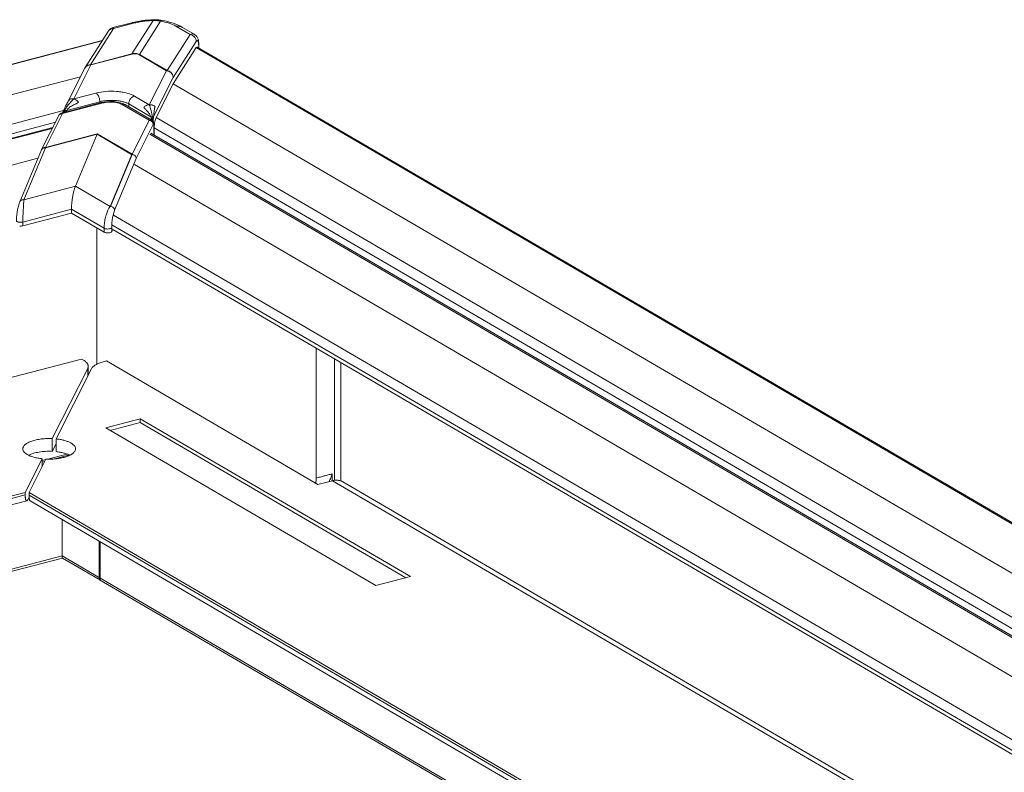
# Model space of a CAD drawing. Extents: x -818 to 822, y -584 to 570.
# Drawn here: x 631 to 659, y 250 to 271 of the extents above; entities that cross this region are included whole.
import ezdxf

# ---------------------------------------------------------------- set-up
doc = ezdxf.new("R2010")
doc.units = 0
doc.header["$MEASUREMENT"] = 0
doc.layers.add('________1________1', color=7, linetype='Continuous')

msp = doc.modelspace()

# ---------------------------------------------------------------- linework, layer by layer
at = {"layer": '________1________1', "color": 5, "linetype": 'Continuous', "lineweight": 18}
for p, q in [((634.1408, 271.3288), (633.6012, 271.1872)), ((633.6131, 271.1601), (634.23, 271.322)), ((634.1459, 270.4317), (634.7588, 271.3939)), ((634.9758, 271.3771), (634.3629, 270.4149)), ((635.016, 271.3973), (635.0164, 271.3972)), ((633.4578, 271.0766), (632.7967, 270.0347)), ((633.6131, 271.1601), (632.9521, 270.1184)), ((633.6014, 271.1872), (633.6012, 271.1872)), ((635.1632, 269.9476), (635.8293, 270.9889)), ((635.8293, 270.9889), (635.4157, 271.2304)), ((635.9474, 270.9961), (635.609, 271.1937)), ((633.294, 270.8186), (431.281, 217.8103)), ((633.2845, 270.8035), (431.33, 217.8106)), ((635.3393, 269.7463), (636.0052, 270.7874)), ((632.9521, 270.1184), (634.1459, 270.4317)), ((634.1595, 270.4251), (632.9657, 270.1118)), ((634.1459, 270.4317), (634.1595, 270.4251)), ((634.26, 270.4359), (634.2634, 270.4419)), ((634.3425, 270.411), (634.3629, 270.4149)), ((634.3629, 270.4149), (635.1632, 269.9476)), ((636.0025, 270.6103), (635.3387, 269.5682)), ((771.4816, 191.5054), (636.0025, 270.6103)), ((771.5563, 191.4935), (636.0291, 270.6266)), ((636.0743, 270.6685), (636.0752, 270.5996)), ((636.0792, 270.5973), (636.0781, 270.6846)), ((636.0781, 270.6846), (636.0781, 270.6836)), ((635.1429, 269.9437), (634.3425, 270.411)), ((632.7875, 270.0185), (632.2499, 268.9522)), ((632.9657, 270.1118), (632.4715, 269.1316)), ((632.7875, 270.0186), (632.7888, 270.0212)), ((632.7884, 270.0203), (632.7913, 270.0258)), ((632.7908, 270.0246), (632.7914, 270.0257)), ((632.7913, 270.0257), (632.7956, 270.033)), ((632.7967, 270.0347), (632.7956, 270.0331)), ((632.9589, 270.1155), (632.9521, 270.1184)), ((632.9657, 270.1118), (632.9589, 270.1155)), ((634.6487, 268.9635), (635.1429, 269.9437)), ((635.1429, 269.9437), (635.153, 269.946)), ((635.1632, 269.9476), (635.153, 269.946)), ((632.6635, 269.7726), (434.4382, 217.7583)), ((634.7724, 268.6214), (635.3393, 269.7463)), ((635.3387, 269.5682), (634.8459, 268.5907)), ((768.2278, 191.9756), (635.3387, 269.5682)), ((632.4715, 269.1316), (633.1104, 269.2993)), ((633.2629, 269.0234), (632.124, 268.7245)), ((633.3137, 269.014), (632.1446, 268.7072)), ((632.272, 268.8016), (633.2218, 269.0502)), ((633.2218, 269.0126), (633.2218, 269.0502)), ((634.6487, 268.9635), (634.2204, 269.2135)), ((632.1773, 268.7968), (436.5619, 217.4673)), ((632.1773, 268.7968), (632.2156, 268.8727)), ((632.2499, 268.9522), (632.2484, 268.9494)), ((634.6463, 268.514), (633.8626, 268.9716)), ((634.7202, 268.5184), (633.9634, 268.9602)), ((634.6909, 268.6147), (634.0543, 268.9859)), ((634.0543, 268.9859), (634.0543, 268.9072)), ((631.9393, 268.4561), (437.6029, 217.4622)), ((632.0375, 268.6508), (631.5431, 267.6702)), ((632.1446, 268.7072), (631.6503, 267.7266)), ((634.6463, 268.514), (634.1509, 267.5314)), ((765.9262, 192.0541), (634.8459, 268.5907)), ((631.8639, 268.3064), (437.9851, 217.4326)), ((631.8507, 268.2802), (438.0536, 217.4279)), ((634.2696, 267.4148), (634.764, 268.3954)), ((634.7827, 268.0867), (634.7795, 268.4047)), ((634.7795, 268.4047), (634.7827, 268.0867)), ((634.7867, 268.0844), (634.7834, 268.4089)), ((634.7911, 268.298), (634.7911, 268.0818)), ((765.1918, 192.1583), (634.7911, 268.298)), ((631.6503, 267.7266), (633.1479, 268.1196)), ((633.1438, 268.1107), (631.6586, 267.7209)), ((633.1438, 268.1107), (632.521, 266.6137)), ((633.1438, 268.1107), (633.1479, 268.1196)), ((634.1395, 267.5293), (633.1438, 268.1107)), ((633.1479, 268.1196), (634.1519, 267.5334)), ((764.6711, 192.1985), (634.6597, 268.111)), ((764.765, 192.1913), (634.6929, 268.1391)), ((631.5395, 267.6625), (630.9138, 266.1647)), ((631.6586, 267.7209), (631.0328, 266.2232)), ((631.5395, 267.6624), (631.5434, 267.6708)), ((631.6482, 267.7221), (631.6544, 267.724)), ((631.6482, 267.7221), (631.6586, 267.7209)), ((631.6544, 267.724), (631.6503, 267.7266)), ((631.6586, 267.7209), (631.6544, 267.724)), ((631.4373, 267.4178), (440.1235, 217.217)), ((634.1406, 267.5317), (633.5187, 266.0312)), ((634.1509, 267.5314), (633.529, 266.0308)), ((633.6488, 265.9167), (634.2696, 267.4148)), ((762.5238, 192.3276), (634.2216, 267.242)), ((631.0328, 266.2232), (632.521, 266.6137)), ((632.521, 266.6137), (633.5187, 266.0312)), ((631.0225, 266.2244), (631.0328, 266.2232)), ((632.4059, 265.947), (631.0014, 265.5785)), ((633.3475, 265.3973), (632.4059, 265.947)), ((632.4059, 265.838), (632.4059, 265.947)), ((633.5187, 266.0312), (633.529, 266.0308)), ((631.0002, 265.4692), (632.4059, 265.838)), ((632.4059, 265.838), (633.3483, 265.2878)), ((759.524, 192.2593), (633.6125, 265.7779)), ((631.0002, 265.4692), (631.0014, 265.5785)), ((633.1397, 265.4096), (633.1397, 261.4806)), ((633.3475, 265.3973), (633.3483, 265.2878)), ((759.3034, 192.0824), (633.5645, 265.5001)), ((633.5657, 265.3049), (633.5649, 265.4153)), ((633.5972, 265.3674), (633.5657, 265.3049)), ((759.2615, 191.9932), (633.5972, 265.3674)), ((639.462, 258.192), (639.462, 261.943)), ((623.5877, 259.2375), (632.6913, 261.6263)), ((632.7518, 261.591), (632.6913, 261.6263)), ((639.9936, 261.6326), (639.9936, 258.1282)), ((631.851, 259.3304), (632.8722, 261.356)), ((632.9832, 261.3474), (631.962, 259.3219)), ((632.8722, 261.356), (632.8722, 261.1273)), ((632.8873, 261.1573), (632.8873, 261.4166)), ((633.4128, 261.5706), (633.3226, 261.5469)), ((633.4128, 261.5706), (639.5157, 258.0072)), ((640.1709, 258.111), (640.1709, 261.5291)), ((633.3922, 259.6425), (634.3889, 259.9041)), ((641.1878, 255.0907), (633.3922, 259.6425)), ((633.5226, 259.5663), (634.3889, 259.7936)), ((634.3889, 259.9041), (634.3889, 259.7936)), ((634.3889, 259.9041), (642.1845, 255.3523)), ((634.3889, 259.7936), (642.054, 255.318)), ((631.851, 259.3304), (631.851, 258.9624)), ((631.962, 259.1825), (631.851, 258.9624)), ((631.962, 258.9538), (631.962, 259.3219)), ((631.7136, 258.7382), (632.2754, 258.8856)), ((631.8988, 258.7418), (632.3424, 258.8582)), ((631.0691, 257.7794), (631.5575, 258.7484)), ((631.6685, 258.7398), (631.18, 257.7709)), ((631.5575, 258.5196), (631.5575, 258.7484)), ((631.5575, 258.6972), (631.6607, 258.7243)), ((631.5575, 258.6522), (631.6346, 258.6724)), ((639.9272, 258.1151), (639.9272, 258.3132)), ((639.4618, 258.1921), (639.4618, 258.1913)), ((639.931, 258.1162), (639.5157, 258.0072)), ((639.931, 258.1162), (756.188, 190.2348)), ((756.3565, 190.2791), (640.2335, 258.0822)), ((631.0691, 257.7794), (450.8441, 210.4884)), ((450.9311, 210.4376), (631.0691, 257.7058)), ((631.0691, 257.7058), (631.0691, 257.7794)), ((631.1823, 257.636), (631.1567, 257.5851)), ((631.18, 257.7709), (631.18, 257.6972)), ((749.7422, 188.5435), (631.18, 257.7709)), ((631.18, 257.6972), (749.6553, 188.5207)), ((451.1438, 210.3134), (631.1167, 257.5383)), ((631.2145, 257.5315), (749.4833, 188.4755)), ((632.1321, 256.9957), (632.1321, 255.9456)), ((633.2031, 256.3704), (633.2031, 255.3203)), ((633.2346, 255.849), (633.2309, 256.3542)), ((632.1321, 255.9456), (630.4936, 255.5156)), ((632.1321, 255.9456), (633.2306, 255.3042)), ((630.5125, 255.4531), (632.1474, 255.8821)), ((632.145, 255.8835), (633.2428, 255.2425)), ((633.2306, 255.3042), (633.2346, 255.849)), ((748.2424, 188.1499), (633.2031, 255.3203)), ((633.216, 255.2581), (748.1779, 188.133)), ((642.1845, 255.3523), (641.1878, 255.0907))]:
    msp.add_line(p, q, dxfattribs=at)
for points, knots in [([(634.1406, 271.3284), (634.1441, 271.3293), (634.1512, 271.3309), (634.1621, 271.3323), (634.1732, 271.3329), (634.1844, 271.3325), (634.1957, 271.3313), (634.2071, 271.3291), (634.2186, 271.326), (634.2262, 271.3234), (634.23, 271.322)], [0, 0, 0, 0, 0.1197105, 0.2399181, 0.3611697, 0.4839879, 0.6088607, 0.7362326, 0.8664985, 1, 1, 1, 1]), ([(634.777, 271.4162), (634.6618, 271.4122), (634.5606, 271.4043), (634.3422, 271.3744), (634.249, 271.3564), (634.1407, 271.3288)], [0, 0, 0, 0, 0.511696, 0.511696, 1, 1, 1, 1]), ([(634.7588, 271.3939), (634.7358, 271.3932), (634.6895, 271.3912), (634.6203, 271.3864), (634.5515, 271.3798), (634.4835, 271.3715), (634.417, 271.3615), (634.3524, 271.35), (634.2902, 271.337), (634.2497, 271.3271), (634.23, 271.322)], [0, 0, 0, 0, 0.1294908, 0.2595054, 0.3891266, 0.5174407, 0.6435471, 0.7665672, 0.8856536, 1, 1, 1, 1]), ([(634.777, 271.4159), (634.7762, 271.4159), (634.7754, 271.4157), (634.7738, 271.4153), (634.773, 271.4149), (634.7705, 271.4134), (634.7689, 271.4119), (634.764, 271.406), (634.7611, 271.3998), (634.7588, 271.3939)], [0, 0, 0, 0, 0.0864144, 0.0864144, 0.1785484, 0.1785484, 0.3975881, 0.3975881, 1, 1, 1, 1]), ([(634.7588, 271.3939), (634.7634, 271.394), (634.7725, 271.3941), (634.7862, 271.3942), (634.7998, 271.3941), (634.8135, 271.3938), (634.8271, 271.3933), (634.8407, 271.3927), (634.8543, 271.3919), (634.8634, 271.3912), (634.8679, 271.3909)], [0, 0, 0, 0, 0.1251845, 0.2503168, 0.3753966, 0.5004237, 0.6253977, 0.7503186, 0.8751861, 1, 1, 1, 1]), ([(634.7769, 271.4162), (634.7969, 271.4167), (634.8169, 271.4169), (634.8569, 271.416), (634.8769, 271.4149), (634.8968, 271.4134)], [0, 0, 0, 0, 0.5002142, 0.5002142, 1, 1, 1, 1]), ([(634.8679, 271.3909), (634.8723, 271.3978), (634.8778, 271.4049), (634.886, 271.4107), (634.8884, 271.412), (634.8928, 271.4133), (634.8948, 271.4136), (634.8968, 271.4134)], [0, 0, 0, 0, 0.6177583, 0.6177583, 0.8329514, 0.8329514, 1, 1, 1, 1]), ([(634.8679, 271.3909), (634.8724, 271.3905), (634.8815, 271.3898), (634.895, 271.3885), (634.9086, 271.387), (634.9221, 271.3854), (634.9355, 271.3836), (634.949, 271.3816), (634.9624, 271.3795), (634.9713, 271.3779), (634.9758, 271.3771)], [0, 0, 0, 0, 0.1251892, 0.2503244, 0.3754055, 0.5004324, 0.6254053, 0.7503241, 0.875189, 1, 1, 1, 1]), ([(635.0161, 271.3976), (634.9963, 271.4013), (634.9766, 271.4045), (634.9368, 271.4098), (634.9168, 271.4118), (634.8968, 271.4134)], [0, 0, 0, 0, 0.4997307, 0.4997307, 1, 1, 1, 1]), ([(634.9758, 271.3771), (634.9812, 271.383), (634.9877, 271.3889), (634.9983, 271.3949), (635.0023, 271.3965), (635.0096, 271.3979), (635.0128, 271.3979), (635.016, 271.3973)], [0, 0, 0, 0, 0.5194412, 0.5194412, 0.7891086, 0.7891086, 1, 1, 1, 1]), ([(634.9758, 271.3771), (635.0592, 271.3614), (635.1432, 271.3409), (635.2887, 271.2923), (635.3566, 271.2648), (635.4157, 271.2304)], [0, 0, 0, 0, 0.5546704, 0.5546704, 1, 1, 1, 1]), ([(635.016, 271.3977), (635.1273, 271.376), (635.2286, 271.3514), (635.4409, 271.2796), (635.5232, 271.2424), (635.609, 271.1937)], [0, 0, 0, 0, 0.5031095, 0.5031095, 1, 1, 1, 1]), ([(633.4578, 271.0766), (633.476, 271.1041), (633.4954, 271.1292), (633.5478, 271.1666), (633.5735, 271.1795), (633.6012, 271.1872)], [0, 0, 0, 0, 0.5896471, 0.5896471, 1, 1, 1, 1]), ([(633.4579, 271.0766), (633.4652, 271.0882), (633.4764, 271.1031), (633.5079, 271.1291), (633.5239, 271.1386), (633.5637, 271.155), (633.5883, 271.1599), (633.6131, 271.1601)], [0, 0, 0, 0, 0.3427016, 0.3427016, 0.6233698, 0.6233698, 1, 1, 1, 1]), ([(633.6131, 271.1601), (633.6112, 271.1689), (633.609, 271.1769), (633.606, 271.1833), (633.6053, 271.1847), (633.6041, 271.1861), (633.6036, 271.1865), (633.6029, 271.187), (633.6026, 271.1871), (633.602, 271.1873), (633.6017, 271.1873), (633.6014, 271.1872)], [0, 0, 0, 0, 0.6579515, 0.6579515, 0.8388429, 0.8388429, 0.9148742, 0.9148742, 0.9600902, 0.9600902, 1, 1, 1, 1]), ([(635.6089, 271.1935), (635.6019, 271.1976), (635.5875, 271.2052), (635.5648, 271.2146), (635.5413, 271.2222), (635.5171, 271.2279), (635.4922, 271.2316), (635.4669, 271.2333), (635.4413, 271.233), (635.4242, 271.2315), (635.4157, 271.2304)], [0, 0, 0, 0, 0.1216487, 0.2439624, 0.3671189, 0.4912731, 0.6165539, 0.7430609, 0.8708637, 1, 1, 1, 1]), ([(635.9474, 270.9961), (635.9388, 271.0011), (635.9297, 271.0049), (635.9194, 271.0072), (635.9188, 271.0074), (635.9175, 271.0076), (635.9171, 271.0077), (635.9162, 271.0079), (635.9159, 271.008), (635.905, 271.0099), (635.8944, 271.01), (635.8707, 271.0069), (635.8522, 271.0022), (635.8293, 270.9889)], [0, 0, 0, 0, 0.3645712, 0.3645712, 0.3890601, 0.3890601, 0.4079478, 0.4079478, 0.4154969, 0.4154969, 0.6777825, 0.6777825, 1, 1, 1, 1]), ([(636.0052, 270.7874), (636.0053, 270.7991), (636.0032, 270.8228), (635.9935, 270.8574), (635.9776, 270.89), (635.956, 270.9195), (635.9294, 270.9451), (635.8988, 270.9658), (635.8651, 270.9809), (635.8413, 270.9869), (635.8293, 270.9889)], [0, 0, 0, 0, 0.1213104, 0.2441652, 0.3685214, 0.4941392, 0.6206182, 0.7474511, 0.8740872, 1, 1, 1, 1]), ([(635.9474, 270.9961), (635.975, 270.9792), (635.9989, 270.957), (636.0345, 270.9087), (636.0461, 270.8827), (636.0691, 270.8128), (636.0763, 270.7634), (636.0781, 270.6846)], [0, 0, 0, 0, 0.2680785, 0.2680785, 0.5371917, 0.5371917, 1, 1, 1, 1]), ([(636.0743, 270.6685), (636.0737, 270.7114), (636.0697, 270.7462), (636.0613, 270.7792), (636.0583, 270.7886), (636.0528, 270.7992), (636.0511, 270.8019), (636.0481, 270.8057), (636.0469, 270.807), (636.044, 270.8096), (636.0422, 270.8108), (636.0384, 270.8123), (636.0366, 270.8127), (636.0321, 270.8126), (636.0299, 270.8118), (636.028, 270.811), (636.0274, 270.8107), (636.0261, 270.81), (636.0254, 270.8096), (636.0232, 270.8082), (636.0217, 270.8071), (636.0145, 270.8008), (636.0093, 270.7938), (636.0052, 270.7874)], [0, 0, 0, 0, 0.3801658, 0.3801658, 0.5121002, 0.5121002, 0.5583019, 0.5583019, 0.5836829, 0.5836829, 0.6162468, 0.6162468, 0.6440953, 0.6440953, 0.6827531, 0.6827531, 0.7008944, 0.7008944, 0.7216577, 0.7216577, 0.7765633, 0.7765633, 1, 1, 1, 1]), ([(634.2634, 270.4419), (634.2447, 270.4434), (634.2259, 270.4431), (634.1866, 270.4397), (634.166, 270.4363), (634.1459, 270.4317)], [0, 0, 0, 0, 0.4756473, 0.4756473, 1, 1, 1, 1]), ([(634.1595, 270.4251), (634.1767, 270.4296), (634.1943, 270.433), (634.2279, 270.4367), (634.244, 270.4371), (634.26, 270.4359)], [0, 0, 0, 0, 0.5245348, 0.5245348, 1, 1, 1, 1]), ([(634.26, 270.4359), (634.2748, 270.4347), (634.2894, 270.4322), (634.3173, 270.4237), (634.3302, 270.4181), (634.3425, 270.411)], [0, 0, 0, 0, 0.5107123, 0.5107123, 1, 1, 1, 1]), ([(634.3629, 270.4149), (634.3476, 270.4226), (634.3317, 270.4287), (634.2982, 270.4377), (634.2809, 270.4406), (634.2634, 270.4419)], [0, 0, 0, 0, 0.4932862, 0.4932862, 1, 1, 1, 1]), ([(636.0025, 270.6103), (636.0036, 270.6121), (636.0059, 270.6154), (636.0094, 270.6197), (636.0128, 270.6232), (636.0162, 270.6258), (636.0196, 270.6275), (636.0229, 270.6282), (636.0261, 270.628), (636.0281, 270.6272), (636.029, 270.6266)], [0, 0, 0, 0, 0.1845305, 0.3477414, 0.4903575, 0.6139128, 0.7211778, 0.8166999, 0.9070516, 1, 1, 1, 1]), ([(636.0781, 270.6836), (636.0781, 270.681), (636.0777, 270.6784), (636.0764, 270.6733), (636.0755, 270.6709), (636.0743, 270.6685)], [0, 0, 0, 0, 0.4965742, 0.4965742, 1, 1, 1, 1]), ([(632.9657, 270.1118), (632.9506, 270.113), (632.9237, 270.1123), (632.8901, 270.1042), (632.8684, 270.0955), (632.8503, 270.086), (632.8328, 270.0742), (632.8155, 270.0585), (632.8006, 270.041), (632.7927, 270.0285), (632.7888, 270.0212)], [0, 0, 0, 0, 0.2167611, 0.3800179, 0.4902506, 0.5498624, 0.6725224, 0.7900825, 0.8817479, 1, 1, 1, 1]), ([(632.7914, 270.0257), (632.8014, 270.0433), (632.8146, 270.0592), (632.8419, 270.0825), (632.8592, 270.0946), (632.9083, 270.1125), (632.9344, 270.1164), (632.9589, 270.1155)], [0, 0, 0, 0, 0.3958621, 0.3958621, 0.6991719, 0.6991719, 1, 1, 1, 1]), ([(632.9521, 270.1184), (632.9235, 270.1182), (632.9012, 270.1122), (632.8774, 270.1032), (632.8653, 270.0983), (632.8504, 270.0888), (632.8485, 270.0875), (632.8463, 270.086), (632.8458, 270.0857), (632.8314, 270.0757), (632.8214, 270.066), (632.8117, 270.0551), (632.8089, 270.0518), (632.803, 270.0442), (632.7997, 270.0395), (632.7967, 270.0347)], [0, 0, 0, 0, 0.3368991, 0.3368991, 0.500417, 0.500417, 0.5212886, 0.5212886, 0.5330804, 0.5330804, 0.7671805, 0.7671805, 0.8630339, 0.8630339, 1, 1, 1, 1]), ([(635.1429, 269.9437), (635.1665, 269.9418), (635.1894, 269.9363), (635.2249, 269.921), (635.2377, 269.9139), (635.2616, 269.8979), (635.2783, 269.8861), (635.3026, 269.8543), (635.3043, 269.852), (635.3084, 269.846), (635.3103, 269.8432), (635.3183, 269.8302), (635.3237, 269.8196), (635.3281, 269.8086)], [0, 0, 0, 0, 0.3354048, 0.3354048, 0.5423737, 0.5423737, 0.8400131, 0.8400131, 0.8723098, 0.8723098, 0.9007602, 0.9007602, 1, 1, 1, 1]), ([(635.3281, 269.8086), (635.3201, 269.8311), (635.3069, 269.8535), (635.2725, 269.8934), (635.2521, 269.9097), (635.204, 269.9351), (635.1778, 269.9431), (635.153, 269.946)], [0, 0, 0, 0, 0.3254189, 0.3254189, 0.6563253, 0.6563253, 1, 1, 1, 1]), ([(635.1632, 269.9476), (635.1775, 269.9453), (635.2026, 269.9386), (635.2329, 269.9239), (635.2526, 269.911), (635.2717, 269.896), (635.2884, 269.8795), (635.3053, 269.8573), (635.3182, 269.8352), (635.3252, 269.8178), (635.3281, 269.8086)], [0, 0, 0, 0, 0.19167, 0.340572, 0.4443525, 0.5031811, 0.6617736, 0.7530677, 0.8717087, 1, 1, 1, 1]), ([(635.3393, 269.7463), (635.3392, 269.7513), (635.3389, 269.7563), (635.3378, 269.7686), (635.3369, 269.7741), (635.3356, 269.782), (635.3334, 269.7939), (635.3281, 269.8086)], [0, 0, 0, 0, 0.1617952, 0.1617952, 0.4010599, 0.4010599, 1, 1, 1, 1]), ([(634.2204, 269.2135), (634.1003, 269.2836), (633.9476, 269.3145), (633.8142, 269.3364), (633.7619, 269.3425), (633.4977, 269.3627), (633.2867, 269.3455), (633.1104, 269.2993)], [0, 0, 0, 0, 0.2382802, 0.2382802, 0.3890722, 0.3890722, 1, 1, 1, 1]), ([(633.2218, 269.0502), (633.2218, 269.0626), (633.2202, 269.088), (633.2139, 269.1259), (633.2037, 269.1634), (633.19, 269.1991), (633.1734, 269.2317), (633.1543, 269.26), (633.1337, 269.2828), (633.1182, 269.2947), (633.1104, 269.2993)], [0, 0, 0, 0, 0.1316533, 0.2687237, 0.4074045, 0.5437764, 0.6740827, 0.7950203, 0.9040808, 1, 1, 1, 1]), ([(632.2239, 268.8041), (632.2324, 268.8355), (632.2463, 268.8643), (632.281, 268.9215), (632.302, 268.9496), (632.3761, 269.0397), (632.4341, 269.0957), (632.4715, 269.1316)], [0, 0, 0, 0, 0.2162965, 0.2162965, 0.446427, 0.446427, 1, 1, 1, 1]), ([(632.2499, 268.9522), (632.2535, 268.9595), (632.2603, 268.9727), (632.2715, 268.9936), (632.2831, 269.015), (632.2942, 269.0349), (632.3051, 269.0538), (632.3155, 269.0712), (632.327, 269.0896), (632.3346, 269.101), (632.3383, 269.1063)], [0, 0, 0, 0, 0.1370602, 0.2510954, 0.400293, 0.5477706, 0.6346879, 0.7688261, 0.8905949, 1, 1, 1, 1]), ([(632.272, 268.8016), (632.2983, 268.8458), (632.3289, 268.873), (632.3843, 268.9156), (632.4237, 268.937), (632.4715, 268.9614), (632.4798, 268.9656), (632.5, 268.9759), (632.5155, 268.9838), (632.5168, 268.9844), (632.5169, 268.9845), (632.5169, 268.9845), (632.517, 268.9845), (632.5173, 268.9847), (632.5176, 268.9848), (632.5179, 268.985), (632.5183, 268.9852), (632.5205, 268.9863), (632.5223, 268.9873), (632.5313, 268.992), (632.5385, 268.9959), (632.5649, 269.0106), (632.5869, 269.0237), (632.6047, 269.0368)], [0, 0, 0, 0, 0.2219719, 0.2219719, 0.5587523, 0.5587523, 0.6293676, 0.6293676, 0.730753, 0.730753, 0.7329171, 0.7329171, 0.7369159, 0.7369159, 0.751073, 0.751073, 0.7541656, 0.7541656, 0.7695937, 0.7695937, 0.8317707, 0.8317707, 1, 1, 1, 1]), ([(632.4715, 269.1316), (632.4589, 269.1349), (632.446, 269.137), (632.4234, 269.1378), (632.414, 269.1373), (632.4026, 269.1356), (632.4003, 269.1352), (632.3968, 269.1345), (632.3947, 269.1341), (632.389, 269.1328), (632.3854, 269.1317), (632.3658, 269.1253), (632.3511, 269.1172), (632.3383, 269.1063)], [0, 0, 0, 0, 0.3566126, 0.3566126, 0.617853, 0.617853, 0.6697524, 0.6697524, 0.6986315, 0.6986315, 0.7543454, 0.7543454, 1, 1, 1, 1]), ([(632.6047, 269.0368), (632.5924, 269.0538), (632.5687, 269.0826), (632.5172, 269.1142), (632.497, 269.125), (632.4715, 269.1316)], [0, 0, 0, 0, 0.737177, 0.737177, 1, 1, 1, 1]), ([(634.0543, 268.9859), (634.0304, 268.9998), (633.9762, 269.0248), (633.8855, 269.0531), (633.7825, 269.0742), (633.6709, 269.0871), (633.555, 269.0915), (633.4391, 269.087), (633.3276, 269.0739), (633.2559, 269.0592), (633.2218, 269.0502)], [0, 0, 0, 0, 0.0972348, 0.2095214, 0.3340934, 0.4672903, 0.6049109, 0.7424968, 0.8755915, 1, 1, 1, 1]), ([(633.9634, 268.9602), (633.9153, 268.987), (633.8645, 269.0071), (633.7536, 269.0376), (633.6924, 269.0471), (633.4719, 269.0654), (633.3452, 269.0434), (633.2629, 269.0234)], [0, 0, 0, 0, 0.1994818, 0.1994818, 0.4168079, 0.4168079, 1, 1, 1, 1]), ([(633.2629, 269.0234), (633.2649, 269.0239), (633.2689, 269.0247), (633.275, 269.0252), (633.2813, 269.025), (633.2877, 269.0242), (633.2941, 269.0226), (633.3006, 269.0204), (633.3072, 269.0175), (633.3115, 269.0152), (633.3137, 269.014)], [0, 0, 0, 0, 0.1145511, 0.2302173, 0.3480661, 0.4690781, 0.594117, 0.7239129, 0.8590563, 1, 1, 1, 1]), ([(633.8626, 268.9716), (633.8469, 268.9807), (633.8111, 268.9972), (633.7513, 269.0159), (633.6834, 269.0298), (633.6098, 269.0383), (633.5334, 269.0412), (633.457, 269.0382), (633.3835, 269.0296), (633.3362, 269.0199), (633.3137, 269.014)], [0, 0, 0, 0, 0.0972348, 0.2095214, 0.3340934, 0.4672903, 0.6049109, 0.7424968, 0.8755915, 1, 1, 1, 1]), ([(634.0543, 268.9859), (634.0543, 268.9982), (634.0565, 269.0233), (634.0661, 269.0602), (634.0814, 269.096), (634.102, 269.1293), (634.1271, 269.1588), (634.1558, 269.1834), (634.187, 269.2022), (634.2092, 269.2106), (634.2204, 269.2135)], [0, 0, 0, 0, 0.1226435, 0.2496541, 0.3793302, 0.5096758, 0.638623, 0.7642546, 0.8850282, 1, 1, 1, 1]), ([(632.1239, 268.7245), (632.1139, 268.7216), (632.1041, 268.7175), (632.0861, 268.7076), (632.0777, 268.7018), (632.0556, 268.6818), (632.0454, 268.6658), (632.0375, 268.6508)], [0, 0, 0, 0, 0.2589465, 0.2589465, 0.5100671, 0.5100671, 1, 1, 1, 1]), ([(632.124, 268.7244), (632.1247, 268.7246), (632.1255, 268.7247), (632.1271, 268.7247), (632.128, 268.7246), (632.1306, 268.7238), (632.1323, 268.7228), (632.1381, 268.7181), (632.1418, 268.7124), (632.1446, 268.7072)], [0, 0, 0, 0, 0.0879354, 0.0879354, 0.1794661, 0.1794661, 0.3892555, 0.3892555, 1, 1, 1, 1]), ([(632.1773, 268.7968), (632.1763, 268.7947), (632.1742, 268.7904), (632.1712, 268.7835), (632.1682, 268.7761), (632.1652, 268.7683), (632.1623, 268.7599), (632.1594, 268.7511), (632.1565, 268.7418), (632.1547, 268.7355), (632.1538, 268.7323)], [0, 0, 0, 0, 0.101833, 0.2108387, 0.3267843, 0.4493982, 0.5783749, 0.7133793, 0.8540495, 1, 1, 1, 1]), ([(632.1926, 268.7425), (632.194, 268.7553), (632.1955, 268.7679), (632.1988, 268.7932), (632.2005, 268.8055), (632.2022, 268.818)], [0, 0, 0, 0, 0.504999, 0.504999, 1, 1, 1, 1]), ([(632.2239, 268.8041), (632.2202, 268.8051), (632.2161, 268.8064), (632.2102, 268.8089), (632.2076, 268.8101), (632.2048, 268.8124), (632.2039, 268.8132), (632.2028, 268.8147), (632.2025, 268.8153), (632.2022, 268.8166), (632.2021, 268.8173), (632.2022, 268.8179)], [0, 0, 0, 0, 0.4395838, 0.4395838, 0.7196608, 0.7196608, 0.8457979, 0.8457979, 0.9258102, 0.9258102, 1, 1, 1, 1]), ([(632.2496, 268.9517), (632.241, 268.9345), (632.2318, 268.9164), (632.2136, 268.8698), (632.2063, 268.844), (632.2022, 268.8179)], [0, 0, 0, 0, 0.4728561, 0.4728561, 1, 1, 1, 1]), ([(632.2062, 268.7461), (632.2088, 268.7562), (632.2113, 268.7652), (632.2174, 268.7846), (632.2197, 268.7916), (632.2239, 268.8041)], [0, 0, 0, 0, 0.5008031, 0.5008031, 1, 1, 1, 1]), ([(632.272, 268.8016), (632.2644, 268.7996), (632.2558, 268.7994), (632.24, 268.8006), (632.2316, 268.8021), (632.2239, 268.8041)], [0, 0, 0, 0, 0.4965635, 0.4965635, 1, 1, 1, 1]), ([(632.272, 268.8016), (632.2708, 268.7997), (632.2683, 268.796), (632.2646, 268.7905), (632.261, 268.7848), (632.2575, 268.7791), (632.254, 268.7734), (632.2506, 268.7677), (632.2473, 268.7619), (632.2451, 268.758), (632.244, 268.756)], [0, 0, 0, 0, 0.1248796, 0.2498166, 0.3747996, 0.499817, 0.6248573, 0.749909, 0.8749604, 1, 1, 1, 1]), ([(633.8626, 268.9716), (633.8671, 268.9727), (633.876, 268.9747), (633.8895, 268.9764), (633.9027, 268.9769), (633.9158, 268.9761), (633.9285, 268.974), (633.9407, 268.9707), (633.9524, 268.9662), (633.9599, 268.9623), (633.9634, 268.9602)], [0, 0, 0, 0, 0.1329732, 0.2630765, 0.3905051, 0.5155396, 0.6385422, 0.7599486, 0.8802548, 1, 1, 1, 1]), ([(634.6487, 268.9635), (634.619, 268.9611), (634.5957, 268.9542), (634.5629, 268.9416), (634.543, 268.9322), (634.5117, 268.9097), (634.5013, 268.9008), (634.4918, 268.8911)], [0, 0, 0, 0, 0.4078366, 0.4078366, 0.7907531, 0.7907531, 1, 1, 1, 1]), ([(634.6909, 268.6147), (634.6857, 268.629), (634.6745, 268.6575), (634.6547, 268.6968), (634.6299, 268.7332), (634.6023, 268.766), (634.5721, 268.7975), (634.5416, 268.8285), (634.5141, 268.8592), (634.498, 268.881), (634.4918, 268.8911)], [0, 0, 0, 0, 0.132676, 0.2674031, 0.3832183, 0.5164405, 0.6407047, 0.7642017, 0.8965735, 1, 1, 1, 1]), ([(634.8056, 268.9157), (634.7958, 268.9242), (634.785, 268.9317), (634.7542, 268.9487), (634.7377, 268.9535), (634.732, 268.9552), (634.7318, 268.9553), (634.7308, 268.9556), (634.7296, 268.9559), (634.7273, 268.9565), (634.7258, 268.9569), (634.705, 268.9622), (634.6793, 268.9659), (634.6487, 268.9635)], [0, 0, 0, 0, 0.2652773, 0.2652773, 0.717046, 0.717046, 0.7688212, 0.7688212, 0.776531, 0.776531, 0.7931597, 0.7931597, 1, 1, 1, 1]), ([(634.7365, 268.61), (634.7312, 268.6666), (634.7191, 268.7249), (634.6824, 268.8616), (634.6619, 268.9237), (634.6487, 268.9635)], [0, 0, 0, 0, 0.4942162, 0.4942162, 1, 1, 1, 1]), ([(634.7724, 268.6214), (634.78, 268.6847), (634.7817, 268.7488), (634.7943, 268.8158), (634.7954, 268.8219), (634.7987, 268.8396), (634.8001, 268.8476), (634.8002, 268.8484), (634.8002, 268.8484), (634.8002, 268.8485), (634.8002, 268.8486), (634.8003, 268.8488), (634.8003, 268.849), (634.8006, 268.8509), (634.8008, 268.8519), (634.8014, 268.8556), (634.8017, 268.8581), (634.8028, 268.8658), (634.8035, 268.871), (634.8054, 268.889), (634.8062, 268.9027), (634.8056, 268.9157)], [0, 0, 0, 0, 0.0346286, 0.0346286, 0.0370048, 0.0370048, 0.040846, 0.040846, 0.0411228, 0.0411228, 0.0433929, 0.0433929, 0.0494967, 0.0494967, 0.1019885, 0.1019885, 0.2132704, 0.2132704, 0.4377723, 0.4377723, 1, 1, 1, 1]), ([(632.1446, 268.7072), (632.1391, 268.7077), (632.1279, 268.7078), (632.1114, 268.7057), (632.0956, 268.7014), (632.0808, 268.695), (632.0673, 268.6865), (632.0553, 268.6762), (632.0452, 268.6643), (632.0398, 268.6554), (632.0375, 268.6508)], [0, 0, 0, 0, 0.1306805, 0.259717, 0.3869391, 0.5123197, 0.6359831, 0.7582012, 0.8793746, 1, 1, 1, 1]), ([(634.7202, 268.5184), (634.7158, 268.5209), (634.711, 268.523), (634.6993, 268.5263), (634.6939, 268.5266), (634.691, 268.5267), (634.6905, 268.5267), (634.6868, 268.5267), (634.6837, 268.5265), (634.673, 268.5252), (634.6613, 268.5226), (634.6463, 268.514)], [0, 0, 0, 0, 0.1381905, 0.1381905, 0.3269443, 0.3269443, 0.3580941, 0.3580941, 0.5439184, 0.5439184, 1, 1, 1, 1]), ([(634.764, 268.3954), (634.7639, 268.4027), (634.7622, 268.4173), (634.7553, 268.4385), (634.7443, 268.4584), (634.7296, 268.4761), (634.7117, 268.4911), (634.6914, 268.5028), (634.6694, 268.5108), (634.654, 268.5134), (634.6463, 268.514)], [0, 0, 0, 0, 0.1189932, 0.240321, 0.3640437, 0.4898675, 0.6172037, 0.7452593, 0.8731466, 1, 1, 1, 1]), ([(634.6909, 268.6147), (634.6936, 268.6132), (634.6968, 268.6121), (634.7034, 268.6105), (634.7073, 268.61), (634.7192, 268.6091), (634.7282, 268.6094), (634.7365, 268.61)], [0, 0, 0, 0, 0.2054536, 0.2054536, 0.4516676, 0.4516676, 1, 1, 1, 1]), ([(634.6909, 268.6147), (634.6926, 268.6108), (634.6958, 268.6028), (634.7005, 268.5908), (634.7051, 268.5786), (634.7095, 268.5662), (634.7138, 268.5537), (634.7179, 268.5409), (634.7219, 268.528), (634.7244, 268.5194), (634.7257, 268.515)], [0, 0, 0, 0, 0.1213796, 0.2437382, 0.3671045, 0.4915062, 0.6169705, 0.7435238, 0.871192, 1, 1, 1, 1]), ([(634.7202, 268.5184), (634.7272, 268.5141), (634.734, 268.5092), (634.7463, 268.4984), (634.7518, 268.4924), (634.7569, 268.486)], [0, 0, 0, 0, 0.5012456, 0.5012456, 1, 1, 1, 1]), ([(634.7365, 268.61), (634.7428, 268.6106), (634.7498, 268.6114), (634.7595, 268.6136), (634.7635, 268.6148), (634.7682, 268.6172), (634.7696, 268.6181), (634.7714, 268.6198), (634.772, 268.6206), (634.7724, 268.6214)], [0, 0, 0, 0, 0.5074032, 0.5074032, 0.7986758, 0.7986758, 0.9242769, 0.9242769, 1, 1, 1, 1]), ([(634.7469, 268.4974), (634.7457, 268.5151), (634.7442, 268.5364), (634.7407, 268.5746), (634.7398, 268.5822), (634.7365, 268.61)], [0, 0, 0, 0, 0.5041121, 0.5041121, 1, 1, 1, 1]), ([(634.7569, 268.486), (634.7591, 268.4832), (634.7632, 268.4773), (634.7684, 268.4679), (634.7728, 268.458), (634.7762, 268.4478), (634.7786, 268.4372), (634.7799, 268.4264), (634.7803, 268.4156), (634.7799, 268.4083), (634.7795, 268.4047)], [0, 0, 0, 0, 0.1242233, 0.2485285, 0.3729954, 0.4976979, 0.6227015, 0.7480607, 0.8738176, 1, 1, 1, 1]), ([(634.7834, 268.4089), (634.7829, 268.422), (634.7817, 268.4344), (634.7714, 268.4642), (634.7648, 268.4753), (634.7569, 268.4859)], [0, 0, 0, 0, 0.5060035, 0.5060035, 1, 1, 1, 1]), ([(634.7724, 268.6214), (634.7695, 268.599), (634.7669, 268.5763), (634.7622, 268.5306), (634.7602, 268.5072), (634.7584, 268.484)], [0, 0, 0, 0, 0.4930834, 0.4930834, 1, 1, 1, 1]), ([(634.7911, 268.298), (634.7911, 268.3107), (634.7919, 268.337), (634.795, 268.3772), (634.8, 268.4186), (634.8068, 268.4595), (634.8149, 268.4984), (634.8242, 268.5338), (634.8342, 268.5644), (634.8418, 268.5827), (634.8459, 268.5907)], [0, 0, 0, 0, 0.1268468, 0.2631006, 0.4038116, 0.5438314, 0.6780422, 0.8015861, 0.9101025, 1, 1, 1, 1]), ([(634.7795, 268.4047), (634.7795, 268.4047), (634.7795, 268.4047), (634.7794, 268.4048), (634.7794, 268.4048), (634.7794, 268.4048), (634.7794, 268.4049), (634.7793, 268.405), (634.7792, 268.405), (634.779, 268.4053), (634.7789, 268.4054), (634.7786, 268.4058), (634.7783, 268.406), (634.7776, 268.4066), (634.777, 268.4069), (634.7759, 268.4072), (634.7754, 268.4073), (634.7741, 268.4072), (634.7734, 268.407), (634.7717, 268.4061), (634.7708, 268.4053), (634.7676, 268.402), (634.7655, 268.3985), (634.764, 268.3954)], [0, 0, 0, 0, 0.003266, 0.003266, 0.0066021, 0.0066021, 0.0132102, 0.0132102, 0.0261741, 0.0261741, 0.0511286, 0.0511286, 0.0974972, 0.0974972, 0.1826794, 0.1826794, 0.2626021, 0.2626021, 0.3614283, 0.3614283, 0.5248902, 0.5248902, 1, 1, 1, 1]), ([(634.7795, 268.4047), (634.781, 268.4056), (634.7821, 268.4066), (634.783, 268.4077), (634.7832, 268.408), (634.7834, 268.4085), (634.7834, 268.4087), (634.7834, 268.4089)], [0, 0, 0, 0, 0.6721158, 0.6721158, 0.8726799, 0.8726799, 1, 1, 1, 1]), ([(631.5395, 267.6619), (631.5422, 267.6687), (631.5458, 267.675), (631.5544, 267.6869), (631.5594, 267.6923), (631.5755, 267.706), (631.5878, 267.7125), (631.616, 267.7216), (631.6322, 267.7234), (631.6482, 267.7221)], [0, 0, 0, 0, 0.1640322, 0.1640322, 0.3302443, 0.3302443, 0.6395606, 0.6395606, 1, 1, 1, 1]), ([(631.6503, 267.7266), (631.6419, 267.7273), (631.6334, 267.727), (631.6168, 267.7248), (631.6087, 267.7229), (631.5888, 267.7158), (631.5774, 267.7095), (631.5576, 267.6927), (631.5494, 267.6823), (631.5434, 267.6706)], [0, 0, 0, 0, 0.197659, 0.197659, 0.3914304, 0.3914304, 0.6925318, 0.6925318, 1, 1, 1, 1]), ([(634.2696, 267.4148), (634.2695, 267.4291), (634.2663, 267.4433), (634.2546, 267.4709), (634.2456, 267.4841), (634.2236, 267.5062), (634.2107, 267.5149), (634.1804, 267.5279), (634.1632, 267.5312), (634.1457, 267.5313)], [0, 0, 0, 0, 0.2277614, 0.2277614, 0.4765393, 0.4765393, 0.7228337, 0.7228337, 1, 1, 1, 1]), ([(634.1457, 267.5313), (634.1616, 267.5301), (634.1803, 267.525), (634.2089, 267.5108), (634.2238, 267.5021), (634.248, 267.4766), (634.2564, 267.4638), (634.2665, 267.4388), (634.2693, 267.4269), (634.2696, 267.4148)], [0, 0, 0, 0, 0.407747, 0.407747, 0.6602244, 0.6602244, 0.8480829, 0.8480829, 1, 1, 1, 1]), ([(632.4059, 265.947), (632.4059, 266.06), (632.4192, 266.1994), (632.4598, 266.4194), (632.485, 266.527), (632.521, 266.6137)], [0, 0, 0, 0, 0.5968922, 0.5968922, 1, 1, 1, 1]), ([(630.9138, 266.1647), (630.8916, 266.1086), (630.8695, 266.0412), (630.8305, 265.8419), (630.8176, 265.7392), (630.8146, 265.6188)], [0, 0, 0, 0, 0.5300409, 0.5300409, 1, 1, 1, 1]), ([(630.914, 266.1646), (630.9166, 266.1709), (630.9198, 266.1768), (630.928, 266.1884), (630.9329, 266.1938), (630.9484, 266.2073), (630.9608, 266.2143), (630.9928, 266.2249), (631.0099, 266.2253), (631.0225, 266.2244)], [0, 0, 0, 0, 0.1523207, 0.1523207, 0.3167641, 0.3167641, 0.6110534, 0.6110534, 1, 1, 1, 1]), ([(631.0014, 265.5785), (631.0023, 265.6814), (631.0056, 265.7959), (631.0178, 266.0629), (631.027, 266.1707), (631.0328, 266.2232)], [0, 0, 0, 0, 0.399978, 0.399978, 1, 1, 1, 1]), ([(633.5187, 266.0312), (633.4722, 265.966), (633.4365, 265.8794), (633.4032, 265.7747), (633.395, 265.7454), (633.3603, 265.6052), (633.3469, 265.4921), (633.3475, 265.3973)], [0, 0, 0, 0, 0.3495698, 0.3495698, 0.4793719, 0.4793719, 1, 1, 1, 1]), ([(633.529, 266.0308), (633.5446, 266.0296), (633.5605, 266.0255), (633.5916, 266.0114), (633.6045, 266.0015), (633.6285, 265.9781), (633.6362, 265.9637), (633.6459, 265.9409), (633.6485, 265.928), (633.6488, 265.9167)], [0, 0, 0, 0, 0.1492099, 0.1492099, 0.3239182, 0.3239182, 0.6095699, 0.6095699, 1, 1, 1, 1]), ([(633.6488, 265.9167), (633.625, 265.8593), (633.6058, 265.7833), (633.573, 265.6035), (633.5643, 265.4979), (633.5649, 265.4153)], [0, 0, 0, 0, 0.416943, 0.416943, 1, 1, 1, 1]), ([(630.9113, 265.5724), (630.8967, 265.5736), (630.8816, 265.576), (630.8542, 265.5834), (630.8429, 265.5879), (630.8294, 265.596), (630.8246, 265.5995), (630.8189, 265.606), (630.8171, 265.6087), (630.815, 265.614), (630.8145, 265.6164), (630.8146, 265.6188)], [0, 0, 0, 0, 0.33628, 0.33628, 0.6519998, 0.6519998, 0.8244089, 0.8244089, 0.9227344, 0.9227344, 1, 1, 1, 1]), ([(631.0002, 265.4692), (630.9859, 265.4654), (630.9706, 265.4632), (630.9408, 265.461), (630.9253, 265.461), (630.9101, 265.4622)], [0, 0, 0, 0, 0.4949822, 0.4949822, 1, 1, 1, 1]), ([(631.0014, 265.5785), (630.9886, 265.5753), (630.9751, 265.5733), (630.9453, 265.5709), (630.928, 265.571), (630.9113, 265.5724)], [0, 0, 0, 0, 0.4406908, 0.4406908, 1, 1, 1, 1]), ([(633.4239, 265.3783), (633.4084, 265.3794), (633.3923, 265.3817), (633.3656, 265.3888), (633.3555, 265.3928), (633.3475, 265.3973)], [0, 0, 0, 0, 0.5585602, 0.5585602, 1, 1, 1, 1]), ([(633.5649, 265.4153), (633.5636, 265.4127), (633.5618, 265.4104), (633.5572, 265.4056), (633.5541, 265.4032), (633.5432, 265.3959), (633.5329, 265.3914), (633.4932, 265.3794), (633.4579, 265.376), (633.4239, 265.3783)], [0, 0, 0, 0, 0.0783819, 0.0783819, 0.1807115, 0.1807115, 0.4347843, 0.4347843, 1, 1, 1, 1]), ([(633.5657, 265.3049), (633.5643, 265.302), (633.5622, 265.2994), (633.5571, 265.2942), (633.5538, 265.2917), (633.5413, 265.2837), (633.5303, 265.2795), (633.4915, 265.2682), (633.4566, 265.2656), (633.4248, 265.268)], [0, 0, 0, 0, 0.0681675, 0.0681675, 0.1527707, 0.1527707, 0.3789344, 0.3789344, 1, 1, 1, 1]), ([(633.4248, 265.268), (633.4101, 265.2691), (633.3954, 265.2713), (633.3686, 265.2783), (633.3572, 265.2826), (633.3483, 265.2878)], [0, 0, 0, 0, 0.5233327, 0.5233327, 1, 1, 1, 1]), ([(632.7518, 261.591), (632.7624, 261.5848), (632.7824, 261.5722), (632.8098, 261.5518), (632.8333, 261.5306), (632.8527, 261.5087), (632.8681, 261.4863), (632.8791, 261.4634), (632.8858, 261.4401), (632.8873, 261.4244), (632.8873, 261.4166)], [0, 0, 0, 0, 0.1592681, 0.3070939, 0.4437863, 0.5700092, 0.6868625, 0.7959573, 0.8994531, 1, 1, 1, 1]), ([(632.8873, 261.4166), (632.8873, 261.4141), (632.8872, 261.409), (632.8865, 261.4014), (632.8853, 261.3937), (632.8836, 261.3861), (632.8815, 261.3785), (632.8789, 261.371), (632.8758, 261.3634), (632.8734, 261.3585), (632.8722, 261.356)], [0, 0, 0, 0, 0.1209891, 0.2423737, 0.3645446, 0.487883, 0.6127568, 0.7395171, 0.8684951, 1, 1, 1, 1]), ([(632.9832, 261.3474), (632.9885, 261.358), (633.0021, 261.3789), (633.0289, 261.4079), (633.0627, 261.4356), (633.1032, 261.4619), (633.1499, 261.4864), (633.2026, 261.509), (633.2607, 261.5296), (633.3014, 261.5414), (633.3226, 261.5469)], [0, 0, 0, 0, 0.0875689, 0.1845517, 0.2923491, 0.411626, 0.5424909, 0.6846346, 0.8374294, 1, 1, 1, 1]), ([(631.851, 259.3304), (631.7976, 259.333), (631.6914, 259.3336), (631.5359, 259.3217), (631.3902, 259.2975), (631.2605, 259.2622), (631.1521, 259.2174), (631.0693, 259.1645), (631.0143, 259.1044), (630.9998, 259.0567), (630.9998, 259.0351)], [0, 0, 0, 0, 0.1669579, 0.3312071, 0.4866447, 0.6277833, 0.7502676, 0.8516269, 0.9326625, 1, 1, 1, 1]), ([(632.5198, 259.0351), (632.5198, 259.0515), (632.5119, 259.0867), (632.4795, 259.1346), (632.429, 259.1788), (632.3617, 259.2188), (632.279, 259.2541), (632.183, 259.2838), (632.0759, 259.307), (632.0008, 259.3177), (631.962, 259.3219)], [0, 0, 0, 0, 0.0737615, 0.157085, 0.2560257, 0.3729934, 0.5079414, 0.6592772, 0.8243948, 1, 1, 1, 1]), ([(630.9998, 259.0351), (630.9998, 259.0278), (631.0012, 259.0128), (631.0076, 258.9907), (631.0181, 258.969), (631.0326, 258.9476), (631.0511, 258.9269), (631.0734, 258.9067), (631.0994, 258.8873), (631.1184, 258.8753), (631.1285, 258.8695)], [0, 0, 0, 0, 0.1005471, 0.2040431, 0.313138, 0.4299913, 0.5562142, 0.6929064, 0.8407321, 1, 1, 1, 1]), ([(631.1285, 258.8695), (631.1415, 258.8618), (631.1694, 258.8472), (631.2141, 258.8275), (631.2631, 258.8094), (631.316, 258.7931), (631.3724, 258.7787), (631.4318, 258.7663), (631.4938, 258.756), (631.5361, 258.7507), (631.5575, 258.7484)], [0, 0, 0, 0, 0.1010483, 0.2100138, 0.3265182, 0.4500357, 0.5799216, 0.7154346, 0.8557549, 1, 1, 1, 1]), ([(631.1626, 258.851), (631.1837, 258.8615), (631.2293, 258.8812), (631.3028, 258.9057), (631.3837, 258.9265), (631.4707, 258.943), (631.5624, 258.9551), (631.6574, 258.9626), (631.7539, 258.9653), (631.8187, 258.9639), (631.851, 258.9624)], [0, 0, 0, 0, 0.1006298, 0.2110356, 0.3300955, 0.4564061, 0.5883559, 0.7241846, 0.8620347, 1, 1, 1, 1]), ([(631.6685, 258.7398), (631.691, 258.7387), (631.7359, 258.7374), (631.8033, 258.7377), (631.8703, 258.7404), (631.9365, 258.7454), (632.0012, 258.7526), (632.0641, 258.7621), (632.1246, 258.7737), (632.1638, 258.783), (632.1829, 258.788)], [0, 0, 0, 0, 0.1298801, 0.2600683, 0.3896949, 0.5178968, 0.6438276, 0.7666678, 0.8856359, 1, 1, 1, 1]), ([(631.962, 258.9538), (631.9812, 258.9517), (632.019, 258.947), (632.0747, 258.9381), (632.1284, 258.9275), (632.1798, 258.9153), (632.2286, 258.9015), (632.2745, 258.8863), (632.3171, 258.8697), (632.3441, 258.8574), (632.3569, 258.851)], [0, 0, 0, 0, 0.1411064, 0.2788753, 0.4126126, 0.5416657, 0.665433, 0.783374, 0.8950222, 1, 1, 1, 1]), ([(632.1829, 258.788), (632.2078, 258.7945), (632.2553, 258.8086), (632.3218, 258.8338), (632.3801, 258.862), (632.4292, 258.8927), (632.4685, 258.9257), (632.4975, 258.9606), (632.5156, 258.9972), (632.5198, 259.0228), (632.5198, 259.0351)], [0, 0, 0, 0, 0.1743112, 0.3351335, 0.4811421, 0.6116036, 0.7266064, 0.8274113, 0.9169165, 1, 1, 1, 1]), ([(639.4619, 258.192), (639.4812, 258.1971), (639.52, 258.2072), (639.5781, 258.2224), (639.6362, 258.2375), (639.6944, 258.2527), (639.7525, 258.2679), (639.8107, 258.283), (639.8689, 258.2981), (639.9076, 258.3082), (639.927, 258.3133)], [0, 0, 0, 0, 0.1249336, 0.2498862, 0.3748578, 0.4998484, 0.6248579, 0.7498863, 0.8749337, 1, 1, 1, 1]), ([(639.927, 258.3133), (639.9173, 258.2845), (639.9034, 258.2465), (639.8681, 258.1594), (639.8565, 258.1324), (639.837, 258.0915)], [0, 0, 0, 0, 0.6124363, 0.6124363, 1, 1, 1, 1]), ([(639.4618, 258.1913), (639.4618, 258.1849), (639.4617, 258.1722), (639.4612, 258.1533), (639.4604, 258.1346), (639.4594, 258.116), (639.458, 258.0978), (639.4564, 258.0797), (639.4544, 258.0619), (639.4529, 258.0502), (639.4521, 258.0443)], [0, 0, 0, 0, 0.129762, 0.2582656, 0.3854571, 0.5112849, 0.6356992, 0.7586528, 0.8801006, 1, 1, 1, 1]), ([(639.931, 258.1162), (639.9444, 258.1197), (639.9712, 258.1255), (640.0116, 258.1307), (640.0515, 258.1321), (640.0906, 258.1296), (640.1286, 258.1234), (640.1653, 258.1135), (640.2005, 258.0999), (640.2228, 258.0885), (640.2336, 258.0822)], [0, 0, 0, 0, 0.1329732, 0.2630766, 0.3905052, 0.5155396, 0.6385422, 0.7599486, 0.8802548, 1, 1, 1, 1]), ([(631.0691, 257.7058), (631.0691, 257.6929), (631.0695, 257.6683), (631.0719, 257.6337), (631.0758, 257.6037), (631.0811, 257.5789), (631.0878, 257.5595), (631.0958, 257.5458), (631.1059, 257.5375), (631.1138, 257.5375), (631.1171, 257.5384)], [0, 0, 0, 0, 0.2073806, 0.3936534, 0.5558714, 0.691851, 0.8005485, 0.8829647, 0.9446185, 1, 1, 1, 1]), ([(631.2147, 257.5314), (631.2118, 257.5331), (631.206, 257.5386), (631.1993, 257.5502), (631.1935, 257.5659), (631.1887, 257.5855), (631.1848, 257.6088), (631.1821, 257.6356), (631.1804, 257.6654), (631.18, 257.6863), (631.18, 257.6972)], [0, 0, 0, 0, 0.059042, 0.1347753, 0.2303483, 0.3465471, 0.4829591, 0.6384655, 0.8114661, 1, 1, 1, 1]), ([(631.1171, 257.5384), (631.1187, 257.5388), (631.122, 257.5402), (631.1268, 257.5434), (631.1317, 257.5476), (631.1366, 257.553), (631.1416, 257.5595), (631.1467, 257.5671), (631.1518, 257.5757), (631.155, 257.5819), (631.1567, 257.5851)], [0, 0, 0, 0, 0.0799928, 0.1702481, 0.2728578, 0.3891092, 0.5197307, 0.6650681, 0.8251978, 1, 1, 1, 1]), ([(632.145, 255.8835), (632.1439, 255.8841), (632.1429, 255.8851), (632.1417, 255.8867), (632.1414, 255.8872), (632.141, 255.8877), (632.1405, 255.8885), (632.1377, 255.8941), (632.1363, 255.8994), (632.1325, 255.9173), (632.1321, 255.934), (632.1321, 255.9456)], [0, 0, 0, 0, 0.0701479, 0.0701479, 0.1055449, 0.1055449, 0.1585596, 0.1585596, 0.3420244, 0.3420244, 1, 1, 1, 1]), ([(633.2161, 255.2581), (633.215, 255.2587), (633.2128, 255.2608), (633.2103, 255.2651), (633.2081, 255.271), (633.2063, 255.2783), (633.2049, 255.2871), (633.2038, 255.2971), (633.2032, 255.3083), (633.2031, 255.3162), (633.2031, 255.3203)], [0, 0, 0, 0, 0.059042, 0.1347753, 0.2303483, 0.3465471, 0.4829591, 0.6384655, 0.8114661, 1, 1, 1, 1]), ([(633.2306, 255.3042), (633.2304, 255.2906), (633.2315, 255.276), (633.2334, 255.2629), (633.234, 255.2602), (633.2354, 255.2541), (633.2365, 255.2506), (633.2394, 255.2455), (633.2406, 255.2443), (633.2418, 255.2432), (633.2423, 255.2428), (633.2428, 255.2425)], [0, 0, 0, 0, 0.3108907, 0.3108907, 0.431371, 0.431371, 0.6641295, 0.6641295, 0.8478796, 0.8478796, 1, 1, 1, 1])]:
    msp.add_open_spline(points, degree=3, knots=knots, dxfattribs=at)

doc.saveas('drawing.dxf')
